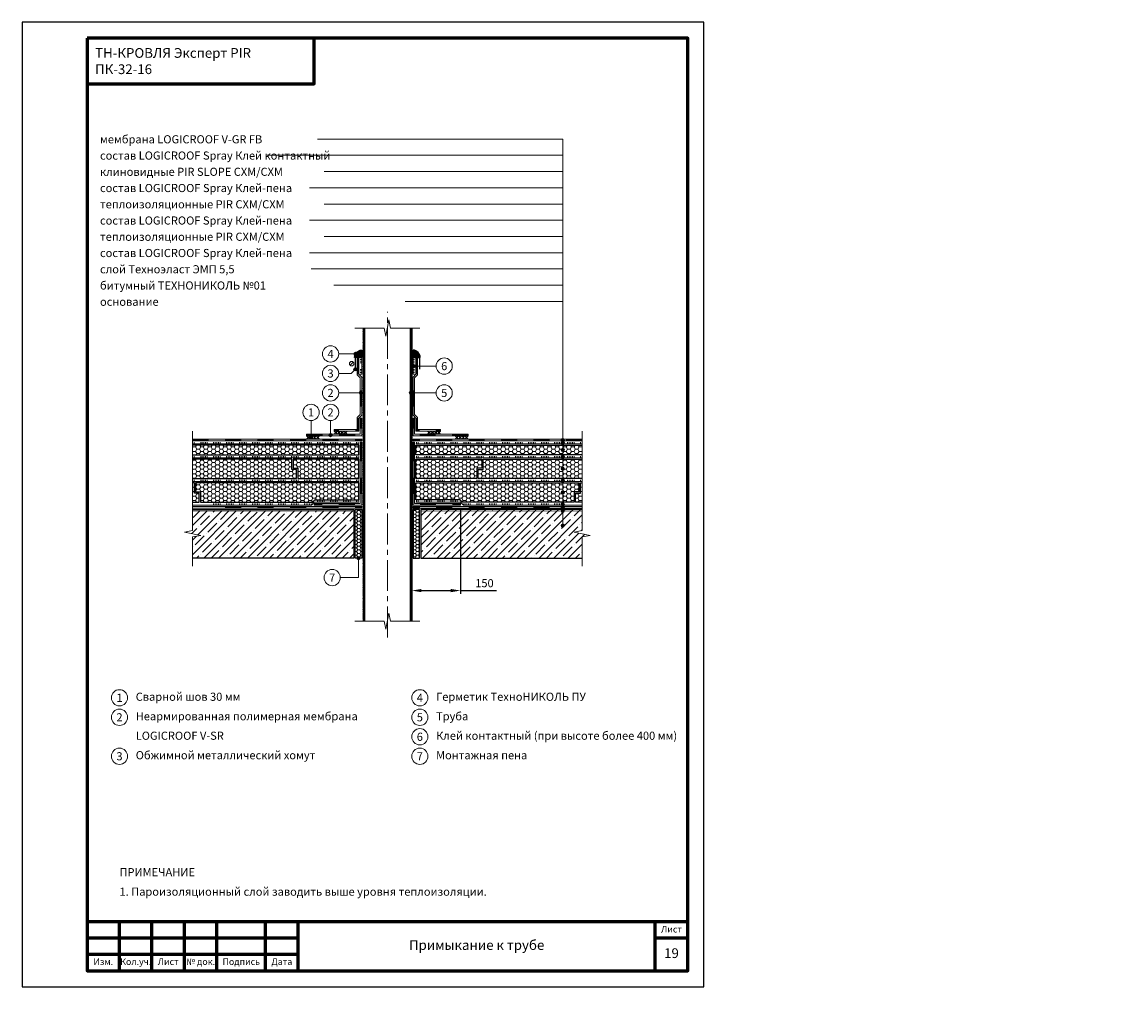
# Model space of a CAD drawing. Units: millimetres. Extents: x -27848 to 24671, y 500 to 90970.
# Drawn here: x 500 to 3899, y 63500 to 66470 of the extents above; entities that cross this region are included whole.
import ezdxf
from ezdxf.enums import TextEntityAlignment as Align

# ---------------------------------------------------------------- set-up
doc = ezdxf.new("R2010")
doc.units = ezdxf.units.MM
doc.linetypes.add('HIDDEN', pattern=[0.375, 0.25, -0.125])
doc.linetypes.add('осевая2', pattern=[28.575, 19.05, -3.175, 3.175, -3.175])
doc.layers.get('Defpoints').update_dxf_attribs({"color": 254, "lineweight": 25})
for name, color, linetype, lineweight in [('_Выноска', 7, 'Continuous', 15), ('_Размеры', 7, 'Continuous', 15), ('_Рамка', 7, 'Continuous', 25), ('_Рамка_Текст', 250, 'Continuous', 25), ('_Тонкая линия', 7, 'Continuous', 15), ('Герметик', 1, 'Continuous', 25), ('Гидроизоляция', 5, 'Continuous', 15), ('Железобетон', 7, 'Continuous', 25), ('Клей', 1, 'Continuous', 15), ('Крепеж', 7, 'Continuous', 15), ('Металл', 7, 'Continuous', 25), ('Пароизоляция', 82, 'Continuous', 15), ('ПИР', 4, 'Continuous', 25), ('Праймер', 6, 'HIDDEN', 25), ('Штрих Герметик', 1, 'Continuous', 15), ('Штрих Железобетон', 7, 'Continuous', 15), ('Штрих Металл', 7, 'Continuous', 25), ('Штрих ПИР', 4, 'Continuous', 15)]:
    doc.layers.add(name, color=color, linetype=linetype, lineweight=lineweight)
doc.layers.add('_Лист', color=7, linetype='Continuous', lineweight=25, plot=False)
doc.layers.add('_Текст', color=7, linetype='Continuous')
doc.layers.add('Пена монтажная', color=7, linetype='Continuous', lineweight=25, true_color=0xff8000)
doc.layers.add('Штрих Пена монтажная', color=7, linetype='Continuous', lineweight=15, true_color=0xff7c1c)
doc.styles.add('Arial', font='txt')
doc.dimstyles.new('М 1', dxfattribs={"dimtxt": 25, "dimasz": 30, "dimexe": 10, "dimexo": 10, "dimgap": 10, "dimtad": 1, "dimdec": 0, "dimzin": 0, "dimdsep": 46, "dimtxsty": 'Arial', "dimcen": 0, "dimdle": 10, "dimadec": 0, "dimazin": 0, "dimtfac": 1, "dimtdec": 0, "dimtofl": 0, "dimtmove": 0, "dimatfit": 3, "dimldrblk": 'NONE', "dimfxl": 0.18, "dimtolj": 1, "dimtzin": 0, "dimarcsym": 0})
pattern_1 = [(0, (0, 3523.345), (9.525, 5.49926), [6.35, -12.7]), (120, (0, 3523.345), (-9.52499886, 5.49926197), [6.35, -12.7]), (60, (0, 3523.345), (1.14e-06, 10.99852197), [-12.7, 6.35])]
pattern_2 = [(0, (525, 17800), (11.90625, 6.874075), [7.9375, -15.875]), (120, (525, 17800), (-11.9062486, 6.8740775), [7.9375, -15.875]), (60, (525, 17800), (1.4e-06, 13.7481525), [-15.875, 7.9375])]
pattern_3 = [(180, (2725, 17800), (-11.90625, 6.874075), [7.9375, -15.875]), (60, (2725, 17800), (11.9062486, 6.8740775), [7.9375, -15.875]), (120, (2725, 17800), (-1.4e-06, 13.7481525), [-15.875, 7.9375])]

# ---------------------------------------------------------------- blocks, each defined once
blk = doc.blocks.new('*D37')
at = {"layer": '_Размеры', "color": 0, "lineweight": -2}
for p, q in [((1850, 64973), (1850, 64710)), ((1730, 64720), (1820, 64720)), ((1850, 64720), (1960.7, 64720))]:
    blk.add_line(p, q, dxfattribs=at)
at = {"layer": '_Размеры', "color": 0}
for points in [[(1730, 64725), (1730, 64715), (1700, 64720)], [(1820, 64725), (1820, 64715), (1850, 64720)]]:
    blk.add_solid(points, dxfattribs=at)
at = {"layer": 'Defpoints', "color": 0}
for p in [(1850, 64983), (1700, 64720), (1700, 64720)]:
    blk.add_point(p, dxfattribs=at)
at = {"layer": '_Размеры', "color": 0, "insert": (1924, 64742.8), "char_height": 25, "attachment_point": 5, "style": 'Arial'}
blk.add_mtext('\\A1;150', dxfattribs=at)
blk = doc.blocks.new('_None')

msp = doc.modelspace()

# ---------------------------------------------------------------- hatches: boundary and pattern name
at = {"layer": '_Выноска'}
for points in [[(1521.7, 65448.5, 1), (1531.7, 65448.5, 1)], [(1701.5, 65411, 1), (1711.5, 65411, 1)], [(1521, 65401, 1), (1531, 65401, 1)], [(1538.5, 65328.5, 1), (1548.5, 65328.5, 1)], [(1692.5, 65328.5, 1), (1702.5, 65328.5, 1)], [(1445, 65198.5, 1), (1455, 65198.5, 1)], [(1385, 65191, 1), (1395, 65191, 1)], [(2170, 65183.5, -1), (2160, 65183.5, -1)], [(2170, 65174.5, -1), (2160, 65174.5, -1)], [(2170, 65153, -1), (2160, 65153, -1)], [(2170, 65131.5, -1), (2160, 65131.5, -1)], [(2170, 65095, -1), (2160, 65095, -1)], [(2170, 65058.5, -1), (2160, 65058.5, -1)], [(2170, 65022, -1), (2160, 65022, -1)], [(2170, 64985.5, -1), (2160, 64985.5, -1)], [(2170, 64976.5, -1), (2160, 64976.5, -1)], [(2170, 64965, -1), (2160, 64965, -1)], [(2170, 64920, -1), (2160, 64920, -1)], [(1531, 64820, 1), (1541, 64820, 1)]]:
    msp.add_hatch(color=256, dxfattribs=at).paths.add_polyline_path(points)
at = {"layer": 'Штрих Герметик'}
for points in [[(1546, 65438), (1546, 65460, 0.414214), (1524, 65438)], [(1726, 65438, 0.414214), (1704, 65460), (1704, 65438)]]:
    msp.add_hatch(color=256, dxfattribs=at).paths.add_polyline_path(points)
at = {"layer": 'Штрих Железобетон'}
h = msp.add_hatch(dxfattribs=at)
h.set_pattern_fill('ANSI35', color=256, scale=5, style=0)
h.set_pattern_definition([(45, (0, 3323.345), (-22.45064, 22.45064), []), (45, (22.45, 3323.345), (-22.45064, 22.45064), [39.6875, -7.9375, 0, -7.9375])])
h.paths.add_polyline_path([(1025, 64965), (1025, 64905), (1000, 64900), (1050, 64890), (1025, 64885), (1025, 64820), (1522, 64820), (1522, 64965)])
h.paths.add_polyline_path([(2225, 64965), (2225, 64970), (1728, 64970), (1728, 64965)])
h.paths.add_polyline_path([(1728, 64965), (1728, 64820), (2225, 64820), (2225, 64885), (2250, 64890), (2200, 64900), (2225, 64905), (2225, 64965)])
at = {"layer": 'Штрих Металл'}
h = msp.add_hatch(dxfattribs=at)
h.set_pattern_fill('ANSI32', color=256, scale=0.5, style=0)
h.set_pattern_definition([(45, (-2e-12, -28176.655), (-3.36759605, 3.36759605), []), (45, (2.245, -28176.655), (-3.36759605, 3.36759605), [])])
h.paths.add_polyline_path([(1555, 65528), (1550, 65528), (1550, 64626), (1555, 64626)])
h.paths.add_polyline_path([(1695, 64626), (1700, 64626), (1700, 65528), (1695, 65528)])
at = {"layer": 'Штрих Пена монтажная'}
h = msp.add_hatch(dxfattribs=at)
h.set_pattern_fill('HONEY', color=256, scale=2, style=0)
h.set_pattern_definition(pattern_1)
h.paths.add_polyline_path([(1526, 64970), (1546, 64970), (1546, 64820), (1526, 64820)])
h = msp.add_hatch(dxfattribs=at)
h.set_pattern_fill('HONEY', color=256, scale=2, style=0)
h.set_pattern_definition(pattern_1)
h.paths.add_polyline_path([(1724, 64970), (1704, 64970), (1704, 64820), (1724, 64820)])
at = {"layer": 'Штрих ПИР', "ltscale": 100}
h = msp.add_hatch(dxfattribs=at)
h.set_pattern_fill('HONEY', color=256, scale=2.5, style=0)
h.set_pattern_definition(pattern_3)
h.paths.add_polyline_path([(1025, 65138), (1025, 65168), (1537, 65168), (1537, 65138)])
h = msp.add_hatch(dxfattribs=at)
h.set_pattern_fill('HONEY', color=256, scale=2.5, style=0)
h.set_pattern_definition(pattern_2)
h.paths.add_polyline_path([(2225, 65138), (2225, 65168), (1713, 65168), (1713, 65138)])
h = msp.add_hatch(dxfattribs=at)
h.set_pattern_fill('HONEY', color=256, scale=2.5, style=0)
h.set_pattern_definition(pattern_3)
h.paths.add_polyline_path([(1349.5, 65065), (1349.5, 65097), (1334.5, 65097), (1334.5, 65125), (1537, 65125), (1537, 65065)])
h.paths.add_polyline_path([(1025, 65065), (1025, 65125), (1330.5, 65125), (1330.5, 65093), (1345.5, 65093), (1345.5, 65065)])
h = msp.add_hatch(dxfattribs=at)
h.set_pattern_fill('HONEY', color=256, scale=2.5, style=0)
h.set_pattern_definition(pattern_2)
h.paths.add_polyline_path([(1900.5, 65065), (1900.5, 65097), (1915.5, 65097), (1915.5, 65125), (1713, 65125), (1713, 65065)])
h.paths.add_polyline_path([(2225, 65065), (2225, 65125), (1919.5, 65125), (1919.5, 65093), (1904.5, 65093), (1904.5, 65065)])
h = msp.add_hatch(dxfattribs=at)
h.set_pattern_fill('HONEY', color=256, scale=2.5, style=0)
h.set_pattern_definition(pattern_3)
h.paths.add_polyline_path([(1537, 65052), (1537, 64999), (1401.3, 64999), (1394.3, 64992), (1049.5, 64992), (1049.5, 65024), (1034.5, 65024), (1034.5, 65052)])
h.paths.add_polyline_path([(1025, 64992), (1025, 65052), (1030.5, 65052), (1030.5, 65020), (1045.5, 65020), (1045.5, 64992)])
h = msp.add_hatch(dxfattribs=at)
h.set_pattern_fill('HONEY', color=256, scale=2.5, style=0)
h.set_pattern_definition(pattern_2)
h.paths.add_polyline_path([(1713, 65052), (1713, 64999), (1848.7, 64999), (1855.7, 64992), (2200.5, 64992), (2200.5, 65024), (2215.5, 65024), (2215.5, 65052)])
h.paths.add_polyline_path([(2225, 64992), (2225, 65052), (2219.5, 65052), (2219.5, 65020), (2204.5, 65020), (2204.5, 64992)])

# ---------------------------------------------------------------- linework, layer by layer
at = {"layer": '_Выноска'}
for points in [[(2165, 66110), (1410, 66110)], [(2165, 64920), (2165, 66110)], [(2165, 66060), (1255, 66060)], [(2165, 66010), (1430, 66010)], [(2165, 65960), (1385, 65960)], [(2165, 65910), (1430, 65910)], [(2165, 65860), (1385, 65860)], [(2165, 65810), (1430, 65810)], [(2165, 65760), (1385, 65760)], [(2165, 65710), (1390, 65710)], [(2165, 65660), (1460, 65660)], [(2165, 65610), (1680, 65610)], [(1775, 65411), (1706.5, 65411)], [(1475, 65328.5), (1543.5, 65328.5)], [(1775, 65328.5), (1697.5, 65328.5)], [(1390, 65191), (1390, 65243.5)], [(1450, 65243.5), (1450, 65198.5)], [(1480, 64760), (1536, 64760), (1536, 64820)]]:
    msp.add_lwpolyline(points, dxfattribs=at)
at = {"layer": '_Выноска', "ltscale": 100}
for points in [[(1475, 65448.5), (1526.7, 65448.5)], [(1475, 65388.5), (1513.5, 65388.5), (1526, 65401)]]:
    msp.add_lwpolyline(points, dxfattribs=at)
at = {"layer": '_Выноска'}
for centre, radius in [((1450, 65448.5), 25), ((1526.7, 65448.5), 5), ((1450, 65388.5), 25), ((1706.5, 65411), 5), ((1800, 65411), 25), ((1526, 65401), 5), ((1450, 65328.5), 25), ((1800, 65328.5), 25), ((1543.5, 65328.5), 5), ((1697.5, 65328.5), 5), ((1390, 65268.5), 25), ((1450, 65268.5), 25), ((1450, 65198.5), 5), ((1390, 65191), 5), ((2165, 65183.5), 5), ((2165, 65174.5), 5), ((2165, 65153), 5), ((2165, 65131.5), 5), ((2165, 65095), 5), ((2165, 65058.5), 5), ((2165, 65022), 5), ((2165, 64985.5), 5), ((2165, 64976.5), 5), ((2165, 64965), 5), ((2165, 64920), 5), ((1536, 64820), 5), ((1455, 64760), 25), ((800, 64390), 25), ((1725, 64390), 25), ((800, 64330), 25), ((1725, 64330), 25), ((1725, 64270), 25), ((800, 64210), 25), ((1725, 64210), 25)]:
    msp.add_circle(centre, radius, dxfattribs=at)
at = {"layer": '_Лист'}
msp.add_lwpolyline([(500, 63500), (2600, 63500), (2600, 66470), (500, 66470)], close=True, dxfattribs=at)
at = {"layer": '_Рамка', "lineweight": 60}
for p, q in [((2550, 63700), (700, 63700)), ((800, 63550), (800, 63700)), ((900, 63550), (900, 63700)), ((1000, 63550), (1000, 63700)), ((1100, 63550), (1100, 63700)), ((1250, 63550), (1250, 63700)), ((1350, 63550), (1350, 63700)), ((2450, 63550), (2450, 63700)), ((1350, 63650), (700, 63650)), ((2550, 63650), (2450, 63650)), ((1350, 63600), (700, 63600))]:
    msp.add_line(p, q, dxfattribs=at)
for points in [[(700, 66420), (700, 63550), (2550, 63550), (2550, 66420), (700, 66420)], [(700, 66280), (1400, 66280), (1400, 66420)]]:
    msp.add_lwpolyline(points, dxfattribs=at)
at = {"layer": '_Тонкая линия', "linetype": 'осевая2', "ltscale": 5}
msp.add_lwpolyline([(1625, 64576), (1625, 65578)], dxfattribs=at)
at = {"layer": '_Тонкая линия'}
for points in [[(1525, 65528), (1615, 65528), (1620, 65503), (1630, 65553), (1635, 65528), (1725, 65528)], [(1025, 64795), (1025, 64885), (1050, 64890), (1000, 64900), (1025, 64905), (1025, 65211)], [(2225, 64795), (2225, 64885), (2250, 64890), (2200, 64900), (2225, 64905), (2225, 65211)], [(1525, 64626), (1615, 64626), (1620, 64601), (1630, 64651), (1635, 64626), (1725, 64626)]]:
    msp.add_lwpolyline(points, dxfattribs=at)
at = {"layer": 'Герметик'}
for points in [[(1546, 65460), (1546, 65438), (1524, 65438, -0.414214), (1546, 65460, 1)], [(1704, 65460), (1704, 65438), (1726, 65438, 0.414214), (1704, 65460, -1)]]:
    msp.add_lwpolyline(points, format="xyb", dxfattribs=at)
at = {"layer": 'Гидроизоляция', "color": 214, "ltscale": 100}
for points in [[(1537, 65386), (1537, 65436), (1532, 65436), (1532, 65383.9), (1541, 65374.9), (1541, 65262.1), (1532, 65253.1), (1532, 65216), (1461, 65216), (1461, 65211), (1537, 65211), (1537, 65251), (1546, 65260), (1546, 65377), (1537, 65386)], [(1713, 65386), (1713, 65436), (1718, 65436), (1718, 65383.9), (1709, 65374.9), (1709, 65262.1), (1718, 65253.1), (1718, 65216), (1789, 65216), (1789, 65211), (1713, 65211), (1713, 65251), (1704, 65260), (1704, 65377), (1713, 65386)], [(1376, 65196), (1376, 65201), (1541, 65201), (1541, 65251), (1546, 65251), (1546, 65196), (1376, 65196)], [(1874, 65196), (1874, 65201), (1709, 65201), (1709, 65251), (1704, 65251), (1704, 65196), (1874, 65196)]]:
    msp.add_lwpolyline(points, dxfattribs=at)
at = {"layer": 'Гидроизоляция', "color": 214, "ltscale": 3, "const_width": 5}
for points in [[(1534.5, 65436), (1534.5, 65386)], [(1715.5, 65436), (1715.5, 65386)], [(1543.5, 65336), (1543.5, 65286)], [(1706.5, 65336), (1706.5, 65286)], [(1534.5, 65251), (1534.5, 65213.5), (1526, 65213.5)], [(1543.5, 65251), (1543.5, 65218.5)], [(1706.5, 65251), (1706.5, 65218.5)], [(1715.5, 65251), (1715.5, 65213.5), (1724, 65213.5)], [(1476, 65213.5), (1461, 65213.5)], [(1774, 65213.5), (1789, 65213.5)], [(1426, 65198.5), (1376, 65198.5)], [(1526, 65198.5), (1476, 65198.5)], [(1724, 65198.5), (1774, 65198.5)], [(1824, 65198.5), (1874, 65198.5)]]:
    msp.add_lwpolyline(points, dxfattribs=at)
at = {"layer": 'Гидроизоляция', "color": 1}
for points in [[(1471, 65211), (1461, 65201)], [(1461, 65211), (1471, 65201)], [(1481, 65211), (1471, 65201)], [(1471, 65211), (1481, 65201)], [(1491, 65211), (1481, 65201)], [(1481, 65211), (1491, 65201)], [(1501, 65211), (1491, 65201)], [(1491, 65211), (1501, 65201)], [(1749, 65211), (1759, 65201)], [(1759, 65211), (1749, 65201)], [(1759, 65211), (1769, 65201)], [(1769, 65211), (1759, 65201)], [(1769, 65211), (1779, 65201)], [(1779, 65211), (1769, 65201)], [(1779, 65211), (1789, 65201)], [(1789, 65211), (1779, 65201)], [(1386, 65196), (1376, 65186)], [(1376, 65196), (1386, 65186)], [(1396, 65196), (1386, 65186)], [(1386, 65196), (1396, 65186)], [(1406, 65196), (1396, 65186)], [(1396, 65196), (1406, 65186)], [(1416, 65196), (1406, 65186)], [(1406, 65196), (1416, 65186)], [(1834, 65196), (1844, 65186)], [(1844, 65196), (1834, 65186)], [(1844, 65196), (1854, 65186)], [(1854, 65196), (1844, 65186)], [(1854, 65196), (1864, 65186)], [(1864, 65196), (1854, 65186)], [(1864, 65196), (1874, 65186)], [(1874, 65196), (1864, 65186)]]:
    msp.add_lwpolyline(points, dxfattribs=at)
at = {"layer": 'Гидроизоляция', "ltscale": 3, "const_width": 5}
for points in [[(1075, 65183.5), (1025, 65183.5)], [(1175, 65183.5), (1125, 65183.5)], [(1275, 65183.5), (1225, 65183.5)], [(1375, 65183.5), (1325, 65183.5)], [(1475, 65183.5), (1425, 65183.5)], [(1546, 65183.5), (1525, 65183.5)], [(1704, 65183.5), (1725, 65183.5)], [(1775, 65183.5), (1825, 65183.5)], [(1875, 65183.5), (1925, 65183.5)], [(1975, 65183.5), (2025, 65183.5)], [(2075, 65183.5), (2125, 65183.5)], [(2175, 65183.5), (2225, 65183.5)]]:
    msp.add_lwpolyline(points, dxfattribs=at)
at = {"layer": 'Гидроизоляция', "ltscale": 100}
for points in [[(1025, 65181), (1546, 65181), (1546, 65186), (1025, 65186)], [(2225, 65181), (1704, 65181), (1704, 65186), (2225, 65186)]]:
    msp.add_lwpolyline(points, dxfattribs=at)
at = {"layer": 'Железобетон'}
for points in [[(1025, 64970), (1522, 64970), (1522, 64820), (1025, 64820)], [(2225, 64970), (1728, 64970), (1728, 64820), (2225, 64820)]]:
    msp.add_lwpolyline(points, dxfattribs=at)
at = {"layer": 'Клей', "ltscale": 100}
for points in [[(1546, 65436), (1541, 65436)], [(1546, 65431), (1541, 65431)], [(1546, 65426), (1541, 65426)], [(1546, 65421), (1541, 65421)], [(1546, 65386), (1546, 65436)], [(1704, 65386), (1704, 65436)], [(1704, 65436), (1709, 65436)], [(1704, 65431), (1709, 65431)], [(1704, 65426), (1709, 65426)], [(1704, 65421), (1709, 65421)], [(1546, 65401), (1541, 65401)], [(1546, 65396), (1541, 65396)], [(1546, 65391), (1541, 65391)], [(1546, 65386), (1541, 65386)], [(1704, 65401), (1709, 65401)], [(1704, 65396), (1709, 65396)], [(1704, 65391), (1709, 65391)], [(1704, 65386), (1709, 65386)], [(1025, 65172), (1537, 65172)], [(1030, 65172), (1030, 65177)], [(1050, 65172), (1050, 65177)], [(1055, 65172), (1055, 65177)], [(1060, 65172), (1060, 65177)], [(1065, 65172), (1065, 65177)], [(1070, 65172), (1070, 65177)], [(1090, 65172), (1090, 65177)], [(1095, 65172), (1095, 65177)], [(1100, 65172), (1100, 65177)], [(1105, 65172), (1105, 65177)], [(1110, 65172), (1110, 65177)], [(1130, 65172), (1130, 65177)], [(1135, 65172), (1135, 65177)], [(1140, 65172), (1140, 65177)], [(1145, 65172), (1145, 65177)], [(1150, 65172), (1150, 65177)], [(1170, 65172), (1170, 65177)], [(1175, 65172), (1175, 65177)], [(1180, 65172), (1180, 65177)], [(1185, 65172), (1185, 65177)], [(1190, 65172), (1190, 65177)], [(1210, 65172), (1210, 65177)], [(1215, 65172), (1215, 65177)], [(1220, 65172), (1220, 65177)], [(1225, 65172), (1225, 65177)], [(1230, 65172), (1230, 65177)], [(1250, 65172), (1250, 65177)], [(1255, 65172), (1255, 65177)], [(1260, 65172), (1260, 65177)], [(1265, 65172), (1265, 65177)], [(1270, 65172), (1270, 65177)], [(1290, 65172), (1290, 65177)], [(1295, 65172), (1295, 65177)], [(1300, 65172), (1300, 65177)], [(1305, 65172), (1305, 65177)], [(1310, 65172), (1310, 65177)], [(1330, 65172), (1330, 65177)], [(1335, 65172), (1335, 65177)], [(1340, 65172), (1340, 65177)], [(1345, 65172), (1345, 65177)], [(1350, 65172), (1350, 65177)], [(1370, 65172), (1370, 65177)], [(1375, 65172), (1375, 65177)], [(1380, 65172), (1380, 65177)], [(1385, 65172), (1385, 65177)], [(1390, 65172), (1390, 65177)], [(1410, 65172), (1410, 65177)], [(1415, 65172), (1415, 65177)], [(1420, 65172), (1420, 65177)], [(1425, 65172), (1425, 65177)], [(1430, 65172), (1430, 65177)], [(1450, 65172), (1450, 65177)], [(1455, 65172), (1455, 65177)], [(1460, 65172), (1460, 65177)], [(1465, 65172), (1465, 65177)], [(1470, 65172), (1470, 65177)], [(1490, 65172), (1490, 65177)], [(1495, 65172), (1495, 65177)], [(1500, 65172), (1500, 65177)], [(1505, 65172), (1505, 65177)], [(1510, 65172), (1510, 65177)], [(1530, 65172), (1530, 65177)], [(1535, 65172), (1535, 65177)], [(2225, 65172), (1713, 65172)], [(1715, 65172), (1715, 65177)], [(1720, 65172), (1720, 65177)], [(1740, 65172), (1740, 65177)], [(1745, 65172), (1745, 65177)], [(1750, 65172), (1750, 65177)], [(1755, 65172), (1755, 65177)], [(1760, 65172), (1760, 65177)], [(1780, 65172), (1780, 65177)], [(1785, 65172), (1785, 65177)], [(1790, 65172), (1790, 65177)], [(1795, 65172), (1795, 65177)], [(1800, 65172), (1800, 65177)], [(1820, 65172), (1820, 65177)], [(1825, 65172), (1825, 65177)], [(1830, 65172), (1830, 65177)], [(1835, 65172), (1835, 65177)], [(1840, 65172), (1840, 65177)], [(1860, 65172), (1860, 65177)], [(1865, 65172), (1865, 65177)], [(1870, 65172), (1870, 65177)], [(1875, 65172), (1875, 65177)], [(1880, 65172), (1880, 65177)], [(1900, 65172), (1900, 65177)], [(1905, 65172), (1905, 65177)], [(1910, 65172), (1910, 65177)], [(1915, 65172), (1915, 65177)], [(1920, 65172), (1920, 65177)], [(1940, 65172), (1940, 65177)], [(1945, 65172), (1945, 65177)], [(1950, 65172), (1950, 65177)], [(1955, 65172), (1955, 65177)], [(1960, 65172), (1960, 65177)], [(1980, 65172), (1980, 65177)], [(1985, 65172), (1985, 65177)], [(1990, 65172), (1990, 65177)], [(1995, 65172), (1995, 65177)], [(2000, 65172), (2000, 65177)], [(2020, 65172), (2020, 65177)], [(2025, 65172), (2025, 65177)], [(2030, 65172), (2030, 65177)], [(2035, 65172), (2035, 65177)], [(2040, 65172), (2040, 65177)], [(2060, 65172), (2060, 65177)], [(2065, 65172), (2065, 65177)], [(2070, 65172), (2070, 65177)], [(2075, 65172), (2075, 65177)], [(2080, 65172), (2080, 65177)], [(2100, 65172), (2100, 65177)], [(2105, 65172), (2105, 65177)], [(2110, 65172), (2110, 65177)], [(2115, 65172), (2115, 65177)], [(2120, 65172), (2120, 65177)], [(2140, 65172), (2140, 65177)], [(2145, 65172), (2145, 65177)], [(2150, 65172), (2150, 65177)], [(2155, 65172), (2155, 65177)], [(2160, 65172), (2160, 65177)], [(2180, 65172), (2180, 65177)], [(2185, 65172), (2185, 65177)], [(2190, 65172), (2190, 65177)], [(2195, 65172), (2195, 65177)], [(2200, 65172), (2200, 65177)], [(2220, 65172), (2220, 65177)], [(1025, 65129), (1537, 65129)], [(1030, 65129), (1030, 65134)], [(1050, 65129), (1050, 65134)], [(1055, 65129), (1055, 65134)], [(1060, 65129), (1060, 65134)], [(1065, 65129), (1065, 65134)], [(1070, 65129), (1070, 65134)], [(1090, 65129), (1090, 65134)], [(1095, 65129), (1095, 65134)], [(1100, 65129), (1100, 65134)], [(1105, 65129), (1105, 65134)], [(1110, 65129), (1110, 65134)], [(1130, 65129), (1130, 65134)], [(1135, 65129), (1135, 65134)], [(1140, 65129), (1140, 65134)], [(1145, 65129), (1145, 65134)], [(1150, 65129), (1150, 65134)], [(1170, 65129), (1170, 65134)], [(1175, 65129), (1175, 65134)], [(1180, 65129), (1180, 65134)], [(1185, 65129), (1185, 65134)], [(1190, 65129), (1190, 65134)], [(1210, 65129), (1210, 65134)], [(1215, 65129), (1215, 65134)], [(1220, 65129), (1220, 65134)], [(1225, 65129), (1225, 65134)], [(1230, 65129), (1230, 65134)], [(1250, 65129), (1250, 65134)], [(1255, 65129), (1255, 65134)], [(1260, 65129), (1260, 65134)], [(1265, 65129), (1265, 65134)], [(1270, 65129), (1270, 65134)], [(1290, 65129), (1290, 65134)], [(1295, 65129), (1295, 65134)], [(1300, 65129), (1300, 65134)], [(1305, 65129), (1305, 65134)], [(1310, 65129), (1310, 65134)], [(1330, 65129), (1330, 65134)], [(1335, 65129), (1335, 65134)], [(1340, 65129), (1340, 65134)], [(1345, 65129), (1345, 65134)], [(1350, 65129), (1350, 65134)], [(1370, 65129), (1370, 65134)], [(1375, 65129), (1375, 65134)], [(1380, 65129), (1380, 65134)], [(1385, 65129), (1385, 65134)], [(1390, 65129), (1390, 65134)], [(1410, 65129), (1410, 65134)], [(1415, 65129), (1415, 65134)], [(1420, 65129), (1420, 65134)], [(1425, 65129), (1425, 65134)], [(1430, 65129), (1430, 65134)], [(1450, 65129), (1450, 65134)], [(1455, 65129), (1455, 65134)], [(1460, 65129), (1460, 65134)], [(1465, 65129), (1465, 65134)], [(1470, 65129), (1470, 65134)], [(1490, 65129), (1490, 65134)], [(1495, 65129), (1495, 65134)], [(1500, 65129), (1500, 65134)], [(1505, 65129), (1505, 65134)], [(1510, 65129), (1510, 65134)], [(1530, 65129), (1530, 65134)], [(1535, 65129), (1535, 65134)], [(2225, 65129), (1713, 65129)], [(1715, 65129), (1715, 65134)], [(1720, 65129), (1720, 65134)], [(1740, 65129), (1740, 65134)], [(1745, 65129), (1745, 65134)], [(1750, 65129), (1750, 65134)], [(1755, 65129), (1755, 65134)], [(1760, 65129), (1760, 65134)], [(1780, 65129), (1780, 65134)], [(1785, 65129), (1785, 65134)], [(1790, 65129), (1790, 65134)], [(1795, 65129), (1795, 65134)], [(1800, 65129), (1800, 65134)], [(1820, 65129), (1820, 65134)], [(1825, 65129), (1825, 65134)], [(1830, 65129), (1830, 65134)], [(1835, 65129), (1835, 65134)], [(1840, 65129), (1840, 65134)], [(1860, 65129), (1860, 65134)], [(1865, 65129), (1865, 65134)], [(1870, 65129), (1870, 65134)], [(1875, 65129), (1875, 65134)], [(1880, 65129), (1880, 65134)], [(1900, 65129), (1900, 65134)], [(1905, 65129), (1905, 65134)], [(1910, 65129), (1910, 65134)], [(1915, 65129), (1915, 65134)], [(1920, 65129), (1920, 65134)], [(1940, 65129), (1940, 65134)], [(1945, 65129), (1945, 65134)], [(1950, 65129), (1950, 65134)], [(1955, 65129), (1955, 65134)], [(1960, 65129), (1960, 65134)], [(1980, 65129), (1980, 65134)], [(1985, 65129), (1985, 65134)], [(1990, 65129), (1990, 65134)], [(1995, 65129), (1995, 65134)], [(2000, 65129), (2000, 65134)], [(2020, 65129), (2020, 65134)], [(2025, 65129), (2025, 65134)], [(2030, 65129), (2030, 65134)], [(2035, 65129), (2035, 65134)], [(2040, 65129), (2040, 65134)], [(2060, 65129), (2060, 65134)], [(2065, 65129), (2065, 65134)], [(2070, 65129), (2070, 65134)], [(2075, 65129), (2075, 65134)], [(2080, 65129), (2080, 65134)], [(2100, 65129), (2100, 65134)], [(2105, 65129), (2105, 65134)], [(2110, 65129), (2110, 65134)], [(2115, 65129), (2115, 65134)], [(2120, 65129), (2120, 65134)], [(2140, 65129), (2140, 65134)], [(2145, 65129), (2145, 65134)], [(2150, 65129), (2150, 65134)], [(2155, 65129), (2155, 65134)], [(2160, 65129), (2160, 65134)], [(2180, 65129), (2180, 65134)], [(2185, 65129), (2185, 65134)], [(2190, 65129), (2190, 65134)], [(2195, 65129), (2195, 65134)], [(2200, 65129), (2200, 65134)], [(2220, 65129), (2220, 65134)], [(1025, 65056), (1537, 65056)], [(1030, 65056), (1030, 65061)], [(1050, 65056), (1050, 65061)], [(1055, 65056), (1055, 65061)], [(1060, 65056), (1060, 65061)], [(1065, 65056), (1065, 65061)], [(1070, 65056), (1070, 65061)], [(1090, 65056), (1090, 65061)], [(1095, 65056), (1095, 65061)], [(1100, 65056), (1100, 65061)], [(1105, 65056), (1105, 65061)], [(1110, 65056), (1110, 65061)], [(1130, 65056), (1130, 65061)], [(1135, 65056), (1135, 65061)], [(1140, 65056), (1140, 65061)], [(1145, 65056), (1145, 65061)], [(1150, 65056), (1150, 65061)], [(1170, 65056), (1170, 65061)], [(1175, 65056), (1175, 65061)], [(1180, 65056), (1180, 65061)], [(1185, 65056), (1185, 65061)], [(1190, 65056), (1190, 65061)], [(1210, 65056), (1210, 65061)], [(1215, 65056), (1215, 65061)], [(1220, 65056), (1220, 65061)], [(1225, 65056), (1225, 65061)], [(1230, 65056), (1230, 65061)], [(1250, 65056), (1250, 65061)], [(1255, 65056), (1255, 65061)], [(1260, 65056), (1260, 65061)], [(1265, 65056), (1265, 65061)], [(1270, 65056), (1270, 65061)], [(1290, 65056), (1290, 65061)], [(1295, 65056), (1295, 65061)], [(1300, 65056), (1300, 65061)], [(1305, 65056), (1305, 65061)], [(1310, 65056), (1310, 65061)], [(1330, 65056), (1330, 65061)], [(1335, 65056), (1335, 65061)], [(1340, 65056), (1340, 65061)], [(1345, 65056), (1345, 65061)], [(1350, 65056), (1350, 65061)], [(1370, 65056), (1370, 65061)], [(1375, 65056), (1375, 65061)], [(1380, 65056), (1380, 65061)], [(1385, 65056), (1385, 65061)], [(1390, 65056), (1390, 65061)], [(1410, 65056), (1410, 65061)], [(1415, 65056), (1415, 65061)], [(1420, 65056), (1420, 65061)], [(1425, 65056), (1425, 65061)], [(1430, 65056), (1430, 65061)], [(1450, 65056), (1450, 65061)], [(1455, 65056), (1455, 65061)], [(1460, 65056), (1460, 65061)], [(1465, 65056), (1465, 65061)], [(1470, 65056), (1470, 65061)], [(1490, 65056), (1490, 65061)], [(1495, 65056), (1495, 65061)], [(1500, 65056), (1500, 65061)], [(1505, 65056), (1505, 65061)], [(1510, 65056), (1510, 65061)], [(1530, 65056), (1530, 65061)], [(1535, 65056), (1535, 65061)], [(2225, 65056), (1713, 65056)], [(1715, 65056), (1715, 65061)], [(1720, 65056), (1720, 65061)], [(1740, 65056), (1740, 65061)], [(1745, 65056), (1745, 65061)], [(1750, 65056), (1750, 65061)], [(1755, 65056), (1755, 65061)], [(1760, 65056), (1760, 65061)], [(1780, 65056), (1780, 65061)], [(1785, 65056), (1785, 65061)], [(1790, 65056), (1790, 65061)], [(1795, 65056), (1795, 65061)], [(1800, 65056), (1800, 65061)], [(1820, 65056), (1820, 65061)], [(1825, 65056), (1825, 65061)], [(1830, 65056), (1830, 65061)], [(1835, 65056), (1835, 65061)], [(1840, 65056), (1840, 65061)], [(1860, 65056), (1860, 65061)], [(1865, 65056), (1865, 65061)], [(1870, 65056), (1870, 65061)], [(1875, 65056), (1875, 65061)], [(1880, 65056), (1880, 65061)], [(1900, 65056), (1900, 65061)], [(1905, 65056), (1905, 65061)], [(1910, 65056), (1910, 65061)], [(1915, 65056), (1915, 65061)], [(1920, 65056), (1920, 65061)], [(1940, 65056), (1940, 65061)], [(1945, 65056), (1945, 65061)], [(1950, 65056), (1950, 65061)], [(1955, 65056), (1955, 65061)], [(1960, 65056), (1960, 65061)], [(1980, 65056), (1980, 65061)], [(1985, 65056), (1985, 65061)], [(1990, 65056), (1990, 65061)], [(1995, 65056), (1995, 65061)], [(2000, 65056), (2000, 65061)], [(2020, 65056), (2020, 65061)], [(2025, 65056), (2025, 65061)], [(2030, 65056), (2030, 65061)], [(2035, 65056), (2035, 65061)], [(2040, 65056), (2040, 65061)], [(2060, 65056), (2060, 65061)], [(2065, 65056), (2065, 65061)], [(2070, 65056), (2070, 65061)], [(2075, 65056), (2075, 65061)], [(2080, 65056), (2080, 65061)], [(2100, 65056), (2100, 65061)], [(2105, 65056), (2105, 65061)], [(2110, 65056), (2110, 65061)], [(2115, 65056), (2115, 65061)], [(2120, 65056), (2120, 65061)], [(2140, 65056), (2140, 65061)], [(2145, 65056), (2145, 65061)], [(2150, 65056), (2150, 65061)], [(2155, 65056), (2155, 65061)], [(2160, 65056), (2160, 65061)], [(2180, 65056), (2180, 65061)], [(2185, 65056), (2185, 65061)], [(2190, 65056), (2190, 65061)], [(2195, 65056), (2195, 65061)], [(2200, 65056), (2200, 65061)], [(2220, 65056), (2220, 65061)], [(1025, 64983), (1391, 64983), (1400, 64992), (1537, 64992)], [(1090, 64983), (1090, 64988)], [(1095, 64983), (1095, 64988)], [(1100, 64983), (1100, 64988)], [(1105, 64983), (1105, 64988)], [(1110, 64983), (1110, 64988)], [(1130, 64983), (1130, 64988)], [(1135, 64983), (1135, 64988)], [(1140, 64983), (1140, 64988)], [(1145, 64983), (1145, 64988)], [(1150, 64983), (1150, 64988)], [(1170, 64983), (1170, 64988)], [(1175, 64983), (1175, 64988)], [(1180, 64983), (1180, 64988)], [(1185, 64983), (1185, 64988)], [(1190, 64983), (1190, 64988)], [(1210, 64983), (1210, 64988)], [(1215, 64983), (1215, 64988)], [(1220, 64983), (1220, 64988)], [(1225, 64983), (1225, 64988)], [(1230, 64983), (1230, 64988)], [(1250, 64983), (1250, 64988)], [(1255, 64983), (1255, 64988)], [(1260, 64983), (1260, 64988)], [(1265, 64983), (1265, 64988)], [(1270, 64983), (1270, 64988)], [(1290, 64983), (1290, 64988)], [(1295, 64983), (1295, 64988)], [(1300, 64983), (1300, 64988)], [(1305, 64983), (1305, 64988)], [(1310, 64983), (1310, 64988)], [(1330, 64983), (1330, 64988)], [(1335, 64983), (1335, 64988)], [(1340, 64983), (1340, 64988)], [(1345, 64983), (1345, 64988)], [(1350, 64983), (1350, 64988)], [(1370, 64983), (1370, 64988)], [(1375, 64983), (1375, 64988)], [(1380, 64983), (1380, 64988)], [(1385, 64983), (1385, 64988)], [(1390, 64983), (1390, 64988)], [(1410, 64992), (1410, 64997)], [(1415, 64992), (1415, 64997)], [(1420, 64992), (1420, 64997)], [(1425, 64992), (1425, 64997)], [(1430, 64992), (1430, 64997)], [(1450, 64992), (1450, 64997)], [(1455, 64992), (1455, 64997)], [(1460, 64992), (1460, 64997)], [(1465, 64992), (1465, 64997)], [(1470, 64992), (1470, 64997)], [(1490, 64992), (1490, 64997)], [(1495, 64992), (1495, 64997)], [(1500, 64992), (1500, 64997)], [(1505, 64992), (1505, 64997)], [(1510, 64992), (1510, 64997)], [(1530, 64992), (1530, 64997)], [(1535, 64992), (1535, 64997)], [(2225, 64983), (1859, 64983), (1850, 64992), (1713, 64992)], [(1715, 64992), (1715, 64997)], [(1720, 64992), (1720, 64997)], [(1740, 64992), (1740, 64997)], [(1745, 64992), (1745, 64997)], [(1750, 64992), (1750, 64997)], [(1755, 64992), (1755, 64997)], [(1760, 64992), (1760, 64997)], [(1780, 64992), (1780, 64997)], [(1785, 64992), (1785, 64997)], [(1790, 64992), (1790, 64997)], [(1795, 64992), (1795, 64997)], [(1800, 64992), (1800, 64997)], [(1820, 64992), (1820, 64997)], [(1825, 64992), (1825, 64997)], [(1830, 64992), (1830, 64997)], [(1835, 64992), (1835, 64997)], [(1840, 64992), (1840, 64997)], [(1860, 64983), (1860, 64988)], [(1865, 64983), (1865, 64988)], [(1870, 64983), (1870, 64988)], [(1875, 64983), (1875, 64988)], [(1880, 64983), (1880, 64988)], [(1900, 64983), (1900, 64988)], [(1905, 64983), (1905, 64988)], [(1910, 64983), (1910, 64988)], [(1915, 64983), (1915, 64988)], [(1920, 64983), (1920, 64988)], [(1940, 64983), (1940, 64988)], [(1945, 64983), (1945, 64988)], [(1950, 64983), (1950, 64988)], [(1955, 64983), (1955, 64988)], [(1960, 64983), (1960, 64988)], [(1980, 64983), (1980, 64988)], [(1985, 64983), (1985, 64988)], [(1990, 64983), (1990, 64988)], [(1995, 64983), (1995, 64988)], [(2000, 64983), (2000, 64988)], [(2020, 64983), (2020, 64988)], [(2025, 64983), (2025, 64988)], [(2030, 64983), (2030, 64988)], [(2035, 64983), (2035, 64988)], [(2040, 64983), (2040, 64988)], [(2060, 64983), (2060, 64988)], [(2065, 64983), (2065, 64988)], [(2070, 64983), (2070, 64988)], [(2075, 64983), (2075, 64988)], [(2080, 64983), (2080, 64988)], [(2100, 64983), (2100, 64988)], [(2105, 64983), (2105, 64988)], [(2110, 64983), (2110, 64988)], [(2115, 64983), (2115, 64988)], [(2120, 64983), (2120, 64988)], [(2140, 64983), (2140, 64988)], [(2145, 64983), (2145, 64988)], [(2150, 64983), (2150, 64988)], [(2155, 64983), (2155, 64988)], [(2160, 64983), (2160, 64988)]]:
    msp.add_lwpolyline(points, dxfattribs=at)
at = {"layer": 'Крепеж'}
msp.add_lwpolyline([(1510.1, 65413.6), (1519.9, 65423.4)], dxfattribs=at)
at = {"layer": 'Крепеж', "const_width": 4}
for points in [[(1526, 65401), (1526, 65436)], [(1724, 65401), (1724, 65436)]]:
    msp.add_lwpolyline(points, dxfattribs=at)
at = {"layer": 'Крепеж'}
msp.add_circle((1515, 65418.5), 7, dxfattribs=at)
at = {"layer": 'Металл', "ltscale": 100}
for points in [[(1550, 65528), (1550, 64626)], [(1555, 65528), (1555, 64626)], [(1695, 65528), (1695, 64626)], [(1700, 65528), (1700, 64626)]]:
    msp.add_lwpolyline(points, dxfattribs=at)
at = {"layer": 'Пароизоляция'}
for points in [[(1541, 65177), (1541, 64988), (1400, 64988), (1400, 64983), (1546, 64983), (1546, 65177), (1541, 65177)], [(1709, 65177), (1709, 64988), (1850, 64988), (1850, 64983), (1704, 64983), (1704, 65177), (1709, 65177)], [(1025, 64974), (1546, 64974), (1546, 64979), (1025, 64979)], [(2225, 64974), (1704, 64974), (1704, 64979), (2225, 64979)]]:
    msp.add_lwpolyline(points, dxfattribs=at)
at = {"layer": 'Пароизоляция', "ltscale": 3, "const_width": 5}
for points in [[(1543.5, 65117.5), (1543.5, 65177)], [(1706.5, 65117.5), (1706.5, 65177)], [(1543.5, 65017.5), (1543.5, 65067.5)], [(1706.5, 65017.5), (1706.5, 65067.5)], [(1175, 64976.5), (1125, 64976.5)], [(1275, 64976.5), (1225, 64976.5)], [(1375, 64976.5), (1325, 64976.5)], [(1425, 64985.5), (1400, 64985.5)], [(1475, 64976.5), (1425, 64976.5)], [(1525, 64985.5), (1475, 64985.5)], [(1546, 64976.5), (1525, 64976.5)], [(1704, 64976.5), (1725, 64976.5)], [(1725, 64985.5), (1775, 64985.5)], [(1775, 64976.5), (1825, 64976.5)], [(1825, 64985.5), (1850, 64985.5)], [(1875, 64976.5), (1925, 64976.5)], [(1975, 64976.5), (2025, 64976.5)], [(2075, 64976.5), (2125, 64976.5)]]:
    msp.add_lwpolyline(points, dxfattribs=at)
at = {"layer": 'Пена монтажная', "ltscale": 100}
for points in [[(1546, 64820), (1526, 64820), (1526, 64970), (1546, 64970)], [(1704, 64820), (1724, 64820), (1724, 64970), (1704, 64970)]]:
    msp.add_lwpolyline(points, close=True, dxfattribs=at)
at = {"layer": 'ПИР'}
for points in [[(1025, 65138), (1537, 65138), (1537, 65168), (1025, 65168)], [(2225, 65138), (1713, 65138), (1713, 65168), (2225, 65168)], [(1345.5, 65065), (1345.5, 65093), (1330.5, 65093), (1330.5, 65125), (1025, 65125)], [(1537, 65125), (1334.5, 65125), (1334.5, 65097), (1349.5, 65097), (1349.5, 65065), (1537, 65065), (1537, 65125)], [(1713, 65125), (1915.5, 65125), (1915.5, 65097), (1900.5, 65097), (1900.5, 65065), (1713, 65065), (1713, 65125)], [(1904.5, 65065), (1904.5, 65093), (1919.5, 65093), (1919.5, 65125), (2225, 65125)], [(1025, 65065), (1345.5, 65065)], [(1025, 64992), (1045.5, 64992), (1045.5, 65020), (1030.5, 65020), (1030.5, 65052), (1025, 65052)], [(1537, 65052), (1034.5, 65052), (1034.5, 65024), (1049.5, 65024), (1049.5, 64992), (1394.3, 64992), (1401.3, 64999), (1537, 64999), (1537, 65052)], [(1713, 65052), (2215.5, 65052), (2215.5, 65024), (2200.5, 65024), (2200.5, 64992), (1855.7, 64992), (1848.7, 64999), (1713, 64999), (1713, 65052)], [(2225, 65065), (1904.5, 65065)], [(2225, 64992), (2204.5, 64992), (2204.5, 65020), (2219.5, 65020), (2219.5, 65052), (2225, 65052)]]:
    msp.add_lwpolyline(points, dxfattribs=at)
at = {"layer": 'Праймер', "ltscale": 100, "const_width": 2}
for points in [[(1025, 64965), (1522, 64965)], [(2225, 64965), (1728, 64965)]]:
    msp.add_lwpolyline(points, dxfattribs=at)

# ---------------------------------------------------------------- texts
at = {"layer": '_Рамка_Текст', "style": 'Arial'}
for s, insert, char_height, width, attachment_point in [('ТН-КРОВЛЯ Эксперт PIR{\\H1.2671x; }\\PПК-32-16{\\H1.4185x; }', (725, 66350), 30, 650, 4), ('\\pi668.21;Полимерная мембрана LOGICROOF V-GR FB', (740, 66130), 25, 1415, 4), ('\\pi517.11;Клеевой состав LOGICROOF Spray Клей контактный ', (740, 66080), 25, 1415, 4), ('\\pi695.92;Плиты клиновидные PIR SLOPE СХМ/СХМ ', (740, 66030), 25, 1415, 4), ('\\pi652.47;Клеевой состав LOGICROOF Spray Клей-пена', (740, 65980), 25, 1415, 4), ('\\pi694.98;Плиты теплоизоляционные PIR СХМ/СХМ ', (740, 65930), 25, 1415, 4), ('\\pi652.47;Клеевой состав LOGICROOF Spray Клей-пена', (740, 65880), 25, 1415, 4), ('\\pi694.98;Плиты теплоизоляционные PIR СХМ/СХМ ', (740, 65830), 25, 1415, 4), ('\\pi652.47;Клеевой состав LOGICROOF Spray Клей-пена', (740, 65780), 25, 1415, 4), ('\\pi654.82;Пароизоляционный слой Техноэласт ЭМП 5,5', (740, 65730), 25, 1415, 4), ('\\pi728.17;Праймер битумный ТЕХНОНИКОЛЬ №01', (740, 65680), 25, 1415, 4), ('\\pi943.8;Железобетонное основание', (740, 65630), 25, 1415, 4), ('Сварной шов 30 мм', (850, 64390), 25, 835, 4), ('Герметик ТехноНИКОЛЬ ПУ', (1775, 64390), 25, 750, 4), ('Неармированная полимерная мембрана', (850, 64330), 25, 835, 4), ('Труба', (1775, 64330), 25, 750, 4), ('LOGICROOF V-SR', (850, 64270), 25, 835, 4), ('Клей контактный (при высоте более 400 мм)', (1775, 64270), 25, 775, 4), ('Обжимной металлический хомут', (850, 64210), 25, 835, 4), ('Монтажная пена', (1775, 64210), 25, 750, 4), ('ПРИМЕЧАНИЕ', (800, 63850), 25, 1725, 4), ('1. Пароизоляционный слой заводить выше уровня теплоизоляции.', (800, 63790), 25, 1725, 4), ('Лист', (2500, 63675), 20, 100, 5), ('Примыкание к трубе', (1900, 63625), 30, 1100, 5), ('19', (2500, 63600), 30, 100, 5), ('Изм.', (750, 63575), 20, 100, 5), ('Кол.уч.', (850, 63575), 20, 100, 5), ('Лист', (950, 63575), 20, 100, 5), ('№ док.', (1050, 63575), 20, 100, 5), ('Подпись', (1175, 63575), 20, 150, 5), ('Дата', (1300, 63575), 20, 100, 5)]:
    msp.add_mtext(s, dxfattribs=dict(at, insert=insert, char_height=char_height, width=width, attachment_point=attachment_point))
at = {"layer": '_Текст', "style": 'Arial'}
for s, p in [('4', (1450, 65448.5)), ('6', (1800, 65411)), ('3', (1450, 65388.5)), ('2', (1450, 65328.5)), ('5', (1800, 65328.5)), ('1', (1390, 65268.5)), ('2', (1450, 65268.5)), ('7', (1455, 64760)), ('1', (800, 64390)), ('4', (1725, 64390)), ('2', (800, 64330)), ('5', (1725, 64330)), ('6', (1725, 64270)), ('3', (800, 64210)), ('7', (1725, 64210))]:
    msp.add_text(s, height=25, dxfattribs=at).set_placement(p, align=Align.MIDDLE_CENTER)

# ---------------------------------------------------------------- dimensions: what is measured, and where the dimension line sits
at = {"layer": '_Размеры'}
dim = msp.add_linear_dim(base=(1700, 64720), p1=(1850, 64983), p2=(1700, 64720), dimstyle='М 1', override={"dimtmove": 0}, dxfattribs=at)
dim.commit()
dim.dimension.update_dxf_attribs({"geometry": '*D37', "text_midpoint": (1924, 64720), "dimtype": 160})

doc.saveas('drawing.dxf')
